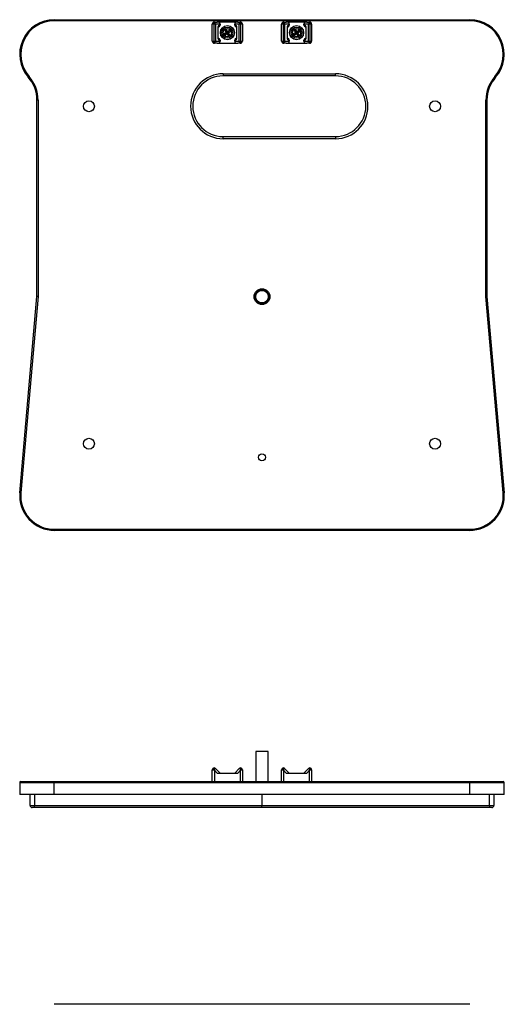
# Model space of a CAD drawing. Units: inches. Extents: x 29 to 701, y 200 to 822.
# Drawn here: x 198 to 212, y 745 to 773 of the extents above; entities that cross this region are included whole.
import ezdxf

# ---------------------------------------------------------------- set-up
doc = ezdxf.new("R2010")
doc.units = ezdxf.units.IN
doc.header["$MEASUREMENT"] = 0

msp = doc.modelspace()

# ---------------------------------------------------------------- linework, layer by layer
at = {"color": 7, "linetype": 'Continuous', "lineweight": 25}
for p, q in [((199.281, 773.046), (199.281, 773.076)), ((199.281, 773.076), (211.281, 773.076)), ((211.281, 773.046), (199.281, 773.046)), ((203.9, 772.949), (203.9, 773.008)), ((203.906, 773.009), (203.984, 773.009)), ((204.579, 773.009), (203.984, 773.009)), ((204.579, 773.009), (204.656, 773.009)), ((204.663, 773.008), (204.663, 772.949)), ((205.9, 772.949), (205.9, 773.008)), ((205.906, 773.009), (205.984, 773.009)), ((206.579, 773.009), (205.984, 773.009)), ((206.579, 773.009), (206.656, 773.009)), ((206.663, 773.008), (206.663, 772.949)), ((211.281, 773.046), (211.281, 773.076)), ((203.846, 772.454), (203.846, 772.949)), ((203.9, 772.949), (203.846, 772.949)), ((203.9, 772.454), (203.9, 772.949)), ((203.936, 772.949), (203.9, 772.949)), ((203.936, 772.949), (203.936, 772.454)), ((204.069, 772.949), (203.936, 772.949)), ((204.019, 772.53), (204.019, 772.872)), ((204.036, 772.918), (204.069, 772.92)), ((204.069, 772.949), (204.069, 772.92)), ((204.247, 772.798), (204.207, 772.772)), ((204.207, 772.772), (204.265, 772.704)), ((204.207, 772.772), (204.248, 772.708)), ((204.247, 772.798), (204.285, 772.718)), ((204.288, 772.734), (204.247, 772.798)), ((204.352, 772.776), (204.285, 772.718)), ((204.288, 772.734), (204.285, 772.718)), ((204.352, 772.776), (204.288, 772.734)), ((204.378, 772.736), (204.298, 772.698)), ((204.315, 772.694), (204.378, 772.736)), ((204.378, 772.736), (204.352, 772.776)), ((204.494, 772.92), (204.494, 772.949)), ((204.626, 772.949), (204.494, 772.949)), ((204.494, 772.92), (204.527, 772.918)), ((204.544, 772.872), (204.544, 772.53)), ((204.663, 772.949), (204.626, 772.949)), ((204.626, 772.454), (204.626, 772.949)), ((204.663, 772.949), (204.663, 772.454)), ((204.716, 772.949), (204.663, 772.949)), ((204.716, 772.949), (204.716, 772.454)), ((205.9, 772.949), (205.846, 772.949)), ((205.846, 772.454), (205.846, 772.949)), ((205.936, 772.949), (205.9, 772.949)), ((205.9, 772.454), (205.9, 772.949)), ((205.936, 772.949), (205.936, 772.454)), ((206.069, 772.949), (205.936, 772.949)), ((206.019, 772.53), (206.019, 772.872)), ((206.036, 772.918), (206.069, 772.92)), ((206.069, 772.949), (206.069, 772.92)), ((206.247, 772.798), (206.207, 772.772)), ((206.207, 772.772), (206.248, 772.708)), ((206.207, 772.772), (206.265, 772.704)), ((206.247, 772.798), (206.285, 772.718)), ((206.288, 772.734), (206.247, 772.798)), ((206.352, 772.776), (206.285, 772.718)), ((206.288, 772.734), (206.285, 772.718)), ((206.352, 772.776), (206.288, 772.734)), ((206.378, 772.736), (206.298, 772.698)), ((206.315, 772.694), (206.378, 772.736)), ((206.378, 772.736), (206.352, 772.776)), ((206.626, 772.949), (206.494, 772.949)), ((206.494, 772.92), (206.494, 772.949)), ((206.494, 772.92), (206.527, 772.918)), ((206.544, 772.872), (206.544, 772.53)), ((206.663, 772.949), (206.626, 772.949)), ((206.626, 772.454), (206.626, 772.949)), ((206.716, 772.949), (206.663, 772.949)), ((206.663, 772.949), (206.663, 772.454)), ((206.716, 772.949), (206.716, 772.454)), ((203.846, 772.454), (203.9, 772.454)), ((203.9, 772.394), (203.9, 772.454)), ((203.9, 772.454), (203.936, 772.454)), ((203.936, 772.454), (204.069, 772.454)), ((204.069, 772.482), (204.036, 772.484)), ((204.069, 772.482), (204.069, 772.454)), ((204.248, 772.708), (204.185, 772.666)), ((204.185, 772.666), (204.265, 772.704)), ((204.185, 772.666), (204.211, 772.626)), ((204.211, 772.626), (204.278, 772.684)), ((204.211, 772.626), (204.274, 772.668)), ((204.265, 772.704), (204.248, 772.708)), ((204.285, 772.718), (204.265, 772.704)), ((204.265, 772.704), (204.278, 772.684)), ((204.274, 772.668), (204.278, 772.684)), ((204.274, 772.668), (204.316, 772.604)), ((204.278, 772.684), (204.298, 772.698)), ((204.316, 772.604), (204.278, 772.684)), ((204.298, 772.698), (204.285, 772.718)), ((204.298, 772.698), (204.315, 772.694)), ((204.356, 772.63), (204.298, 772.698)), ((204.356, 772.63), (204.315, 772.694)), ((204.316, 772.604), (204.356, 772.63)), ((204.527, 772.484), (204.494, 772.482)), ((204.494, 772.454), (204.494, 772.482)), ((204.494, 772.454), (204.626, 772.454)), ((204.626, 772.454), (204.663, 772.454)), ((204.663, 772.454), (204.716, 772.454)), ((204.663, 772.454), (204.663, 772.394)), ((205.846, 772.454), (205.9, 772.454)), ((205.9, 772.394), (205.9, 772.454)), ((205.9, 772.454), (205.936, 772.454)), ((205.936, 772.454), (206.069, 772.454)), ((206.069, 772.482), (206.036, 772.484)), ((206.069, 772.482), (206.069, 772.454)), ((206.248, 772.708), (206.185, 772.666)), ((206.185, 772.666), (206.265, 772.704)), ((206.185, 772.666), (206.211, 772.626)), ((206.211, 772.626), (206.278, 772.684)), ((206.211, 772.626), (206.274, 772.668)), ((206.265, 772.704), (206.248, 772.708)), ((206.285, 772.718), (206.265, 772.704)), ((206.265, 772.704), (206.278, 772.684)), ((206.274, 772.668), (206.278, 772.684)), ((206.274, 772.668), (206.316, 772.604)), ((206.278, 772.684), (206.298, 772.698)), ((206.316, 772.604), (206.278, 772.684)), ((206.298, 772.698), (206.285, 772.718)), ((206.298, 772.698), (206.315, 772.694)), ((206.356, 772.63), (206.298, 772.698)), ((206.356, 772.63), (206.315, 772.694)), ((206.316, 772.604), (206.356, 772.63)), ((206.527, 772.484), (206.494, 772.482)), ((206.494, 772.454), (206.494, 772.482)), ((206.494, 772.454), (206.626, 772.454)), ((206.626, 772.454), (206.663, 772.454)), ((206.663, 772.454), (206.716, 772.454)), ((206.663, 772.454), (206.663, 772.394)), ((203.984, 772.394), (203.906, 772.394)), ((203.984, 772.394), (204.579, 772.394)), ((204.656, 772.394), (204.579, 772.394)), ((205.984, 772.394), (205.906, 772.394)), ((205.984, 772.394), (206.579, 772.394)), ((206.656, 772.394), (206.579, 772.394)), ((204.156, 771.513), (207.406, 771.513)), ((204.156, 771.513), (204.156, 771.451)), ((207.406, 771.451), (204.156, 771.451)), ((207.406, 771.451), (207.406, 771.513)), ((198.811, 770.753), (198.781, 770.753)), ((198.781, 765.085), (198.781, 770.753)), ((198.811, 770.753), (198.811, 765.083)), ((211.751, 765.083), (211.751, 770.753)), ((211.781, 770.753), (211.751, 770.753)), ((211.781, 770.753), (211.781, 765.085)), ((204.156, 769.639), (204.156, 769.701)), ((204.156, 769.701), (207.406, 769.701)), ((207.406, 769.639), (204.156, 769.639)), ((207.406, 769.701), (207.406, 769.639)), ((198.285, 759.413), (198.781, 765.085)), ((198.811, 765.083), (198.315, 759.411)), ((212.248, 759.411), (211.751, 765.083)), ((211.781, 765.085), (212.278, 759.413)), ((199.281, 758.356), (211.281, 758.356)), ((199.281, 758.326), (199.281, 758.356)), ((211.281, 758.326), (199.281, 758.326)), ((211.281, 758.326), (211.281, 758.356)), ((205.1, 751.942), (205.1, 751.067)), ((205.433, 751.942), (205.1, 751.942)), ((205.462, 751.942), (205.433, 751.942)), ((205.462, 751.067), (205.462, 751.942)), ((203.846, 751.067), (203.846, 751.407)), ((203.846, 751.407), (203.901, 751.407)), ((203.9, 751.414), (203.9, 751.467)), ((203.906, 751.395), (203.906, 751.067)), ((203.984, 751.317), (203.906, 751.395)), ((203.936, 751.45), (204.069, 751.317)), ((204.494, 751.317), (204.626, 751.45)), ((204.656, 751.395), (204.579, 751.317)), ((204.656, 751.067), (204.656, 751.395)), ((204.662, 751.407), (204.716, 751.407)), ((204.663, 751.467), (204.663, 751.414)), ((204.716, 751.407), (204.716, 751.067)), ((205.846, 751.067), (205.846, 751.407)), ((205.846, 751.407), (205.901, 751.407)), ((205.9, 751.414), (205.9, 751.467)), ((205.906, 751.395), (205.906, 751.067)), ((205.984, 751.317), (205.906, 751.395)), ((205.936, 751.45), (206.069, 751.317)), ((206.494, 751.317), (206.626, 751.45)), ((206.656, 751.395), (206.579, 751.317)), ((206.656, 751.067), (206.656, 751.395)), ((206.662, 751.407), (206.716, 751.407)), ((206.663, 751.467), (206.663, 751.414)), ((206.716, 751.407), (206.716, 751.067)), ((203.984, 751.317), (204.579, 751.317)), ((205.984, 751.317), (206.579, 751.317)), ((198.281, 751.037), (198.281, 750.692)), ((198.311, 751.067), (199.281, 751.067)), ((199.281, 751.037), (199.281, 751.067)), ((199.281, 751.067), (211.281, 751.067)), ((199.281, 750.692), (199.281, 751.037)), ((211.281, 751.037), (199.281, 751.037)), ((211.281, 751.037), (211.281, 751.067)), ((211.281, 751.067), (212.251, 751.067)), ((211.281, 750.692), (211.281, 751.037)), ((212.281, 750.692), (212.281, 751.037)), ((199.281, 750.692), (198.281, 750.692)), ((198.581, 750.379), (198.581, 750.692)), ((198.706, 750.692), (198.706, 750.379)), ((211.281, 750.692), (199.281, 750.692)), ((205.281, 750.692), (205.281, 750.379)), ((212.281, 750.692), (211.281, 750.692)), ((211.856, 750.379), (211.856, 750.692)), ((211.981, 750.692), (211.981, 750.379)), ((198.581, 750.379), (198.706, 750.379)), ((198.706, 750.317), (198.643, 750.317)), ((198.706, 750.317), (198.706, 750.379)), ((198.706, 750.379), (205.281, 750.379)), ((205.281, 750.317), (198.706, 750.317)), ((205.281, 750.317), (205.281, 750.379)), ((205.281, 750.379), (211.856, 750.379)), ((211.856, 750.317), (205.281, 750.317)), ((211.856, 750.379), (211.856, 750.317)), ((211.856, 750.379), (211.981, 750.379)), ((211.919, 750.317), (211.856, 750.317)), ((211.281, 744.636), (199.281, 744.636))]:
    msp.add_line(p, q, dxfattribs=at)
at = {"color": 8, "linetype": 'Continuous', "lineweight": 25}
for p, q in [((199.281, 751.037), (198.281, 751.037)), ((212.281, 751.037), (211.281, 751.037))]:
    msp.add_line(p, q, dxfattribs=at)
at = {"color": 7, "linetype": 'Continuous', "lineweight": 25, "flags": 128}
for points in [[(198.554, 771.434), (198.549, 771.431), (198.545, 771.427), (198.541, 771.423), (198.538, 771.42), (198.535, 771.418), (198.533, 771.416), (198.532, 771.415), (198.531, 771.415)], [(212.009, 771.434), (212.013, 771.431), (212.017, 771.427), (212.021, 771.423), (212.025, 771.42), (212.028, 771.418), (212.03, 771.416), (212.031, 771.415), (212.031, 771.415)], [(198.811, 765.083), (198.806, 765.084), (198.801, 765.084), (198.796, 765.084), (198.792, 765.084), (198.788, 765.084), (198.785, 765.085), (198.783, 765.085), (198.782, 765.085), (198.781, 765.085)], [(211.781, 765.085), (211.781, 765.085), (211.779, 765.085), (211.776, 765.084), (211.773, 765.084), (211.768, 765.084), (211.763, 765.084), (211.757, 765.084), (211.751, 765.083)], [(198.285, 759.413), (198.286, 759.413), (198.287, 759.413), (198.29, 759.413), (198.294, 759.412), (198.298, 759.412), (198.304, 759.412), (198.309, 759.411), (198.315, 759.411)], [(212.278, 759.413), (212.277, 759.413), (212.275, 759.413), (212.273, 759.413), (212.269, 759.412), (212.264, 759.412), (212.259, 759.412), (212.254, 759.411), (212.248, 759.411)], [(203.936, 751.45), (203.936, 751.449), (203.934, 751.447), (203.931, 751.444), (203.926, 751.44), (203.921, 751.434), (203.914, 751.428), (203.908, 751.421), (203.9, 751.414)], [(203.906, 751.395), (203.905, 751.399), (203.903, 751.403), (203.901, 751.407)], [(204.626, 751.45), (204.627, 751.449), (204.629, 751.447), (204.632, 751.444), (204.637, 751.44), (204.642, 751.434), (204.648, 751.428), (204.655, 751.421), (204.663, 751.414)], [(204.662, 751.407), (204.66, 751.403), (204.658, 751.399), (204.656, 751.395)], [(205.936, 751.45), (205.936, 751.449), (205.934, 751.447), (205.931, 751.444), (205.926, 751.44), (205.921, 751.434), (205.914, 751.428), (205.908, 751.421), (205.9, 751.414)], [(205.906, 751.395), (205.905, 751.399), (205.903, 751.403), (205.901, 751.407)], [(206.626, 751.45), (206.627, 751.449), (206.629, 751.447), (206.632, 751.444), (206.637, 751.44), (206.642, 751.434), (206.648, 751.428), (206.655, 751.421), (206.663, 751.414)], [(206.662, 751.407), (206.66, 751.403), (206.658, 751.399), (206.656, 751.395)]]:
    msp.add_lwpolyline(points, dxfattribs=at)
at = {"color": 7, "linetype": 'Continuous', "lineweight": 25}
for centre, radius in [((204.281, 772.701), 0.203), ((204.281, 772.701), 0.158), ((204.281, 772.701), 0.118), ((206.281, 772.701), 0.203), ((206.281, 772.701), 0.158), ((206.281, 772.701), 0.117), ((200.281, 770.576), 0.158), ((210.281, 770.576), 0.158), ((205.281, 765.076), 0.228), ((205.281, 765.076), 0.203), ((205.281, 765.076), 0.181), ((200.281, 760.826), 0.158), ((210.281, 760.826), 0.158), ((205.281, 760.435), 0.101)]:
    msp.add_circle(centre, radius, dxfattribs=at)
for centre, radius, start, end in [((199.281, 772.076), 1, 90, 221.4096), ((199.281, 772.076), 0.97, 90, 221.4096), ((203.906, 772.949), 0.06, 94.892, 180), ((203.88, 772.955), 0.0571, 353.9203, 68.9014), ((203.906, 772.949), 0.06, 90, 94.892), ((204.683, 772.955), 0.0571, 111.0988, 186.0795), ((204.656, 772.949), 0.06, 85.108, 90), ((204.656, 772.949), 0.06, 0, 85.108), ((205.906, 772.949), 0.06, 94.892, 180), ((205.88, 772.955), 0.0571, 353.9205, 68.9012), ((205.906, 772.949), 0.06, 90, 94.892), ((206.683, 772.955), 0.0571, 111.0986, 186.0797), ((206.656, 772.949), 0.06, 85.108, 90), ((206.656, 772.949), 0.06, 0, 85.108), ((211.281, 772.076), 1, 318.5904, 90), ((211.281, 772.076), 0.97, 318.5904, 90), ((203.906, 772.454), 0.06, 180, 265.108), ((203.88, 772.447), 0.0571, 291.0974, 6.0809), ((204.683, 772.447), 0.0571, 173.9193, 248.9024), ((204.656, 772.454), 0.06, 274.892, 0), ((205.906, 772.454), 0.06, 180, 265.108), ((205.88, 772.447), 0.0571, 291.0976, 6.0807), ((206.683, 772.447), 0.0571, 173.9191, 248.9026), ((206.656, 772.454), 0.06, 274.892, 0), ((203.906, 772.454), 0.06, 265.108, 270), ((204.656, 772.454), 0.06, 270, 274.892), ((205.906, 772.454), 0.06, 265.108, 270), ((206.656, 772.454), 0.06, 270, 274.892), ((197.781, 770.753), 1, 0, 41.4096), ((197.781, 770.753), 1.03, 0, 41.4096), ((204.156, 770.576), 0.937, 90, 270), ((204.156, 770.576), 0.875, 90, 270), ((207.406, 770.576), 0.937, 270, 90), ((207.406, 770.576), 0.875, 270, 90), ((212.781, 770.753), 1.03, 138.5904, 180), ((212.781, 770.753), 1, 138.5904, 180), ((199.281, 759.326), 1, 175, 270), ((199.281, 759.326), 0.97, 175, 270), ((211.281, 759.326), 1, 270, 5), ((211.281, 759.326), 0.97, 270, 5), ((203.906, 751.407), 0.06, 95.9085, 180), ((203.894, 751.407), 0.06, 45, 84.0915), ((204.669, 751.407), 0.06, 95.9085, 135), ((204.656, 751.407), 0.06, 0, 84.0915), ((205.906, 751.407), 0.06, 95.9085, 180), ((205.894, 751.407), 0.06, 45, 84.0915), ((206.669, 751.407), 0.06, 95.9085, 135), ((206.656, 751.407), 0.06, 0, 84.0915), ((198.311, 751.037), 0.03, 90, 180), ((212.251, 751.037), 0.03, 0, 90), ((198.643, 750.379), 0.062, 180, 270), ((211.919, 750.379), 0.062, 270, 0)]:
    msp.add_arc(centre, radius, start, end, dxfattribs=at)
for centre, major_axis, ratio, start_param, end_param in [((203.984, 772.949), (0.0849, 0), 0.707107, 0, 1.570796), ((204.579, 772.949), (-0.0849, 0), 0.707107, 4.712389, 6.283185), ((205.984, 772.949), (0.0849, 0), 0.707107, 0, 1.570796), ((206.579, 772.949), (-0.0849, 0), 0.707107, 4.712389, 6.283185), ((203.984, 772.918), (0.0848, 0.0044), 0.706622, 5.098644, 6.24617), ((204.579, 772.918), (0.0848, -0.0044), 0.706622, 3.178608, 4.263604), ((204.619, 772.916), (0.0919, -0.0048), 0.652197, 3.178608, 3.621427), ((205.984, 772.918), (0.0848, 0.0044), 0.706622, 5.098644, 6.24617), ((206.579, 772.918), (0.0848, -0.0044), 0.706622, 3.178608, 4.263604), ((206.619, 772.916), (0.0919, -0.0048), 0.652197, 3.178608, 3.621427), ((203.984, 772.454), (0.0849, 0), 0.707107, 4.712389, 6.283185), ((203.984, 772.484), (-0.0848, 0.0044), 0.706622, 3.178608, 4.326134), ((203.944, 772.486), (0.0919, -0.0048), 0.652197, 0.037016, 0.479835), ((204.579, 772.484), (-0.0848, -0.0044), 0.706622, 5.098644, 6.24617), ((204.579, 772.454), (-0.0849, 0), 0.707107, 0, 1.570796), ((205.984, 772.454), (0.0849, 0), 0.707107, 4.712389, 6.283185), ((205.984, 772.484), (-0.0848, 0.0044), 0.706622, 3.178608, 4.326134), ((205.944, 772.486), (0.0919, -0.0048), 0.652197, 0.037016, 0.479835), ((206.579, 772.484), (-0.0848, -0.0044), 0.706622, 5.098644, 6.24617), ((206.579, 772.454), (-0.0849, 0), 0.707107, 0, 1.570796)]:
    msp.add_ellipse(centre, major_axis=major_axis, ratio=ratio, start_param=start_param, end_param=end_param, dxfattribs=at)
for points, knots in [([(203.9, 773.008), (203.9, 773.008), (203.9, 773.008), (203.901, 773.008), (203.901, 773.008)], [0, 0, 0, 0, 0.769241, 1, 1, 1, 1]), ([(204.662, 773.008), (204.662, 773.008), (204.662, 773.008), (204.662, 773.008), (204.663, 773.008)], [0, 0, 0, 0, 0.2307597, 1, 1, 1, 1]), ([(205.9, 773.008), (205.9, 773.008), (205.9, 773.008), (205.901, 773.008), (205.901, 773.008)], [0, 0, 0, 0, 0.7692403, 1, 1, 1, 1]), ([(206.662, 773.008), (206.662, 773.008), (206.662, 773.008), (206.662, 773.008), (206.663, 773.008)], [0, 0, 0, 0, 0.230759, 1, 1, 1, 1]), ([(204.019, 772.872), (204.019, 772.874), (204.02, 772.881), (204.025, 772.891), (204.03, 772.903), (204.034, 772.912), (204.036, 772.917), (204.036, 772.918), (204.036, 772.918)], [0, 0, 0, 0, 0.096124, 0.398375, 0.695697, 0.939042, 0.994178, 1, 1, 1, 1]), ([(204.527, 772.918), (204.527, 772.918), (204.527, 772.917), (204.528, 772.913), (204.531, 772.906), (204.537, 772.893), (204.543, 772.883), (204.544, 772.874), (204.544, 772.872)], [0, 0, 0, 0, 0.005824, 0.056842, 0.254975, 0.502473, 0.8970105, 1, 1, 1, 1]), ([(206.019, 772.872), (206.019, 772.874), (206.02, 772.881), (206.025, 772.891), (206.03, 772.903), (206.034, 772.912), (206.036, 772.917), (206.036, 772.918), (206.036, 772.918)], [0, 0, 0, 0, 0.096124, 0.398375, 0.695697, 0.939042, 0.994178, 1, 1, 1, 1]), ([(206.527, 772.918), (206.527, 772.918), (206.527, 772.917), (206.528, 772.913), (206.531, 772.906), (206.537, 772.893), (206.543, 772.883), (206.544, 772.874), (206.544, 772.872)], [0, 0, 0, 0, 0.005824, 0.056842, 0.254975, 0.502473, 0.897011, 1, 1, 1, 1]), ([(204.036, 772.484), (204.036, 772.484), (204.036, 772.485), (204.034, 772.489), (204.031, 772.496), (204.026, 772.509), (204.02, 772.519), (204.019, 772.528), (204.019, 772.53)], [0, 0, 0, 0, 0.005824, 0.056842, 0.254975, 0.502473, 0.897011, 1, 1, 1, 1]), ([(204.544, 772.53), (204.544, 772.528), (204.543, 772.521), (204.538, 772.511), (204.532, 772.499), (204.529, 772.49), (204.527, 772.485), (204.527, 772.484), (204.527, 772.484)], [0, 0, 0, 0, 0.096124, 0.398375, 0.695697, 0.939042, 0.994178, 1, 1, 1, 1]), ([(206.036, 772.484), (206.036, 772.484), (206.036, 772.485), (206.034, 772.489), (206.031, 772.496), (206.026, 772.509), (206.02, 772.519), (206.019, 772.528), (206.019, 772.53)], [0, 0, 0, 0, 0.005824, 0.056842, 0.254975, 0.502473, 0.8970105, 1, 1, 1, 1]), ([(206.544, 772.53), (206.544, 772.528), (206.543, 772.521), (206.538, 772.511), (206.532, 772.499), (206.529, 772.49), (206.527, 772.485), (206.527, 772.484), (206.527, 772.484)], [0, 0, 0, 0, 0.096124, 0.398375, 0.695697, 0.939042, 0.994178, 1, 1, 1, 1]), ([(203.901, 772.394), (203.901, 772.394), (203.9, 772.394), (203.9, 772.394), (203.9, 772.394)], [0, 0, 0, 0, 0.230759, 1, 1, 1, 1]), ([(204.663, 772.394), (204.662, 772.394), (204.662, 772.394), (204.662, 772.394), (204.662, 772.394)], [0, 0, 0, 0, 0.7692403, 1, 1, 1, 1]), ([(205.901, 772.394), (205.901, 772.394), (205.9, 772.394), (205.9, 772.394), (205.9, 772.394)], [0, 0, 0, 0, 0.2307597, 1, 1, 1, 1]), ([(206.663, 772.394), (206.662, 772.394), (206.662, 772.394), (206.662, 772.394), (206.662, 772.394)], [0, 0, 0, 0, 0.769241, 1, 1, 1, 1]), ([(203.901, 751.407), (203.901, 751.408), (203.9, 751.41), (203.9, 751.412), (203.9, 751.414)], [0, 0, 0, 0, 0.230759, 1, 1, 1, 1]), ([(204.663, 751.414), (204.662, 751.412), (204.662, 751.41), (204.662, 751.408), (204.662, 751.407)], [0, 0, 0, 0, 0.7692403, 1, 1, 1, 1]), ([(205.901, 751.407), (205.901, 751.408), (205.9, 751.41), (205.9, 751.412), (205.9, 751.414)], [0, 0, 0, 0, 0.2307597, 1, 1, 1, 1]), ([(206.663, 751.414), (206.662, 751.412), (206.662, 751.41), (206.662, 751.408), (206.662, 751.407)], [0, 0, 0, 0, 0.769241, 1, 1, 1, 1])]:
    msp.add_open_spline(points, degree=3, knots=knots, dxfattribs=at)

doc.saveas('drawing.dxf')
